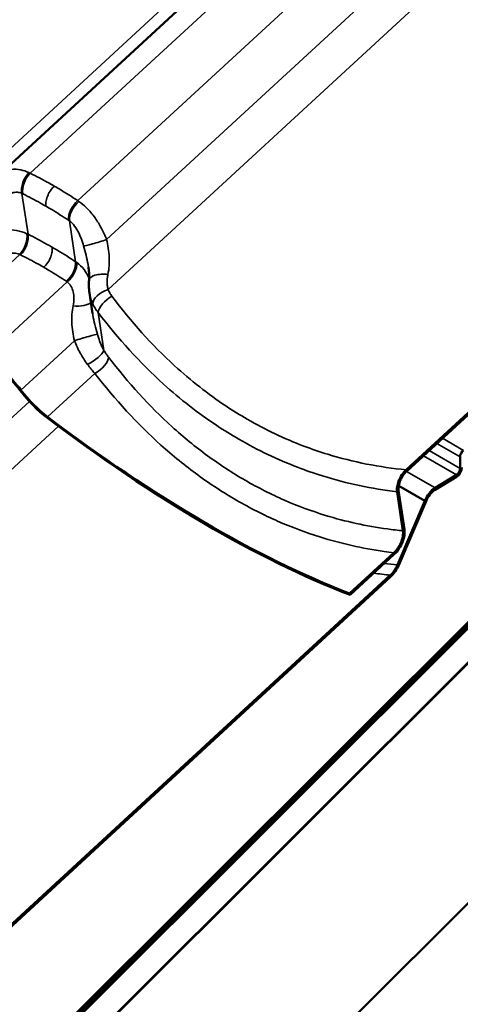
# Model space of a CAD drawing. Units: inches. Extents: x 0.6 to 33.4, y 0.5 to 21.4.
# Drawn here: x 31.6 to 32.3, y 16.4 to 17.9 of the extents above; entities that cross this region are included whole.
import ezdxf

# ---------------------------------------------------------------- set-up
doc = ezdxf.new("R2010")
doc.units = ezdxf.units.IN
doc.header["$LTSCALE"] = 2
doc.header["$MEASUREMENT"] = 0
doc.layers.add('Visible (ANSI)', color=7, linetype='Continuous', lineweight=50)
doc.layers.add('Visible Narrow (ANSI)', color=7, linetype='Continuous', lineweight=35)

msp = doc.modelspace()

# ---------------------------------------------------------------- linework, layer by layer
at = {"layer": 'Visible (ANSI)'}
for p, q in [((32.24061, 18.29644), (31.58028, 17.68813)), ((32.229, 17.22126), (32.93802, 17.87443)), ((32.93892, 17.87222), (32.22957, 17.21876)), ((27.76678, 12.42016), (33.09763, 17.73837)), ((33.07951, 17.72516), (27.76679, 12.42504)), ((27.76782, 12.42236), (33.08055, 17.72248)), ((33.07135, 17.72188), (28.26683, 12.92876)), ((28.26786, 12.92608), (33.07238, 17.7192)), ((33.09763, 17.68393), (27.78193, 12.38084)), ((27.90914, 12.5066), (33.09107, 17.67623)), ((31.7308, 17.46949), (31.72583, 17.50249)), ((33.09107, 17.29519), (27.90914, 12.12557)), ((32.31488, 17.22339), (32.31454, 17.24173)), ((32.27483, 17.19247), (32.30912, 17.21312)), ((32.30917, 17.21032), (32.27488, 17.18967)), ((32.22379, 17.12451), (32.21448, 17.18634)), ((32.21695, 17.18837), (32.22625, 17.12657)), ((32.25867, 17.17178), (32.21711, 17.19577)), ((32.21507, 17.07031), (32.25867, 17.17178)), ((32.26077, 17.17154), (32.21712, 17.06993)), ((32.13909, 17.02484), (32.20936, 17.08958)), ((32.20994, 17.08709), (32.13981, 17.02247)), ((30.73601, 15.70185), (32.20373, 17.05394)), ((32.20431, 17.05144), (30.73658, 15.69934)), ((32.13981, 17.02247), (32.13909, 17.02484))]:
    msp.add_line(p, q, dxfattribs=at)
for centre, major_axis, ratio, start_param, end_param in [((31.57675, 17.34029), (0.06236, -0.0677), 0.3885538, 1.3344422, 2.211133), ((31.57675, 17.34029), (-0.06001, 0.06515), 0.3885538, 4.4760349, 5.3527256), ((31.6571, 17.3557), (-0.06471, 0.07025), 0.3885538, 1.3344422, 2.0027485), ((31.6571, 17.3557), (0.06236, -0.0677), 0.3885538, 4.4760349, 5.1443412), ((31.62438, 18.09774), (0.9815, -1.06544), 0.3885538, 5.1443412, 5.6158278), ((31.62438, 18.09774), (-0.98385, 1.06799), 0.3885538, 2.0027485, 2.4736855), ((32.32043, 17.24528), (0.00417, 0.00722), 0.5773503, 0.8068333, 2.3776296), ((32.30899, 17.21985), (0.00417, 0.00722), 0.5773503, 3.9484259, 5.5192222), ((32.30899, 17.21985), (-0.0059, -0.01022), 0.5773503, 0.8068333, 2.3776296), ((32.27523, 17.17093), (0.01333, 0.02309), 0.5773503, 0.8068333, 1.8579248), ((32.27523, 17.17093), (-0.0116, -0.02009), 0.5773503, 3.9484259, 5.0056483)]:
    msp.add_ellipse(centre, major_axis=major_axis, ratio=ratio, start_param=start_param, end_param=end_param, dxfattribs=at)
for points, knots in [([(31.72514, 17.52237), (31.72524, 17.52367), (31.72531, 17.52498), (31.72538, 17.52768), (31.72538, 17.52905), (31.72532, 17.53185), (31.72525, 17.53328), (31.72505, 17.53619), (31.72492, 17.53768), (31.72458, 17.54069), (31.72438, 17.54222), (31.72415, 17.54378)], [0, 0, 0, 0, 0.11204543, 0.11204543, 0.22409085, 0.22409085, 0.33613628, 0.33613628, 0.44818171, 0.44818171, 0.56022714, 0.56022714, 0.56022714, 0.56022714]), ([(31.72583, 17.50249), (31.72563, 17.50381), (31.72547, 17.50513), (31.72519, 17.50777), (31.72509, 17.5091), (31.72494, 17.51175), (31.72489, 17.51308), (31.72486, 17.51574), (31.72487, 17.51707), (31.72496, 17.51972), (31.72504, 17.52105), (31.72514, 17.52237)], [0.30939004, 0.30939004, 0.30939004, 0.30939004, 0.36845188, 0.36845188, 0.42751373, 0.42751373, 0.48657557, 0.48657557, 0.54563741, 0.54563741, 0.60469925, 0.60469925, 0.60469925, 0.60469925]), ([(32.21448, 17.18634), (32.21412, 17.18873), (32.21416, 17.1914), (32.21499, 17.1971), (32.2158, 17.20009), (32.21827, 17.20658), (32.22005, 17.21003), (32.22421, 17.21624), (32.22652, 17.21898), (32.229, 17.22126)], [-0.79933699, -0.79933699, -0.79933699, -0.79933699, -0.615193, -0.615193, -0.42838869, -0.42838869, -0.20894659, -0.20894659, 0, 0, 0, 0]), ([(32.22957, 17.21876), (32.22765, 17.21699), (32.22585, 17.2149), (32.22259, 17.21028), (32.22116, 17.20777), (32.21866, 17.20218), (32.21769, 17.19911), (32.21668, 17.19336), (32.21659, 17.19071), (32.21695, 17.18837)], [-0.69537542, -0.69537542, -0.69537542, -0.69537542, -0.53352999, -0.53352999, -0.36999509, -0.36999509, -0.18016299, -0.18016299, 0, 0, 0, 0]), ([(32.20936, 17.08958), (32.21154, 17.09159), (32.2136, 17.09396), (32.21731, 17.09923), (32.21893, 17.1021), (32.22181, 17.10853), (32.22293, 17.11208), (32.2241, 17.11873), (32.2242, 17.1218), (32.22379, 17.12451)], [-0.79933699, -0.79933699, -0.79933699, -0.79933699, -0.615193, -0.615193, -0.42838869, -0.42838869, -0.20894659, -0.20894659, 0, 0, 0, 0]), ([(32.22625, 17.12657), (32.22666, 17.12383), (32.22662, 17.12078), (32.22567, 17.11428), (32.22476, 17.11088), (32.22196, 17.10355), (32.21996, 17.09967), (32.2153, 17.09271), (32.21272, 17.08964), (32.20994, 17.08709)], [-0.90320185, -0.90320185, -0.90320185, -0.90320185, -0.69283091, -0.69283091, -0.48037201, -0.48037201, -0.23390036, -0.23390036, 0, 0, 0, 0]), ([(32.20373, 17.05394), (32.20603, 17.05606), (32.20818, 17.05857), (32.21205, 17.06414), (32.21373, 17.06719), (32.21507, 17.07031)], [-0.39052909, -0.39052909, -0.39052909, -0.39052909, -0.19670665, -0.19670665, 0, 0, 0, 0]), ([(32.21712, 17.06993), (32.2156, 17.0664), (32.2137, 17.06297), (32.20934, 17.05667), (32.2069, 17.05383), (32.20431, 17.05144)], [-0.44073128, -0.44073128, -0.44073128, -0.44073128, -0.21867307, -0.21867307, 0, 0, 0, 0])]:
    msp.add_open_spline(points, degree=3, knots=knots, dxfattribs=at)
at = {"layer": 'Visible Narrow (ANSI)'}
for p, q in [((32.2128, 18.29617), (31.5103, 17.64901)), ((32.28027, 18.28978), (31.63171, 17.69231)), ((32.35569, 18.24623), (31.70713, 17.64876)), ((32.41385, 18.19573), (31.7531, 17.58703)), ((32.45793, 18.15464), (31.75543, 17.50749)), ((31.62822, 17.5953), (31.61844, 17.66026)), ((31.70364, 17.55176), (31.69387, 17.61672)), ((31.56728, 17.51937), (31.61493, 17.56326)), ((31.56058, 17.40017), (31.69035, 17.51971)), ((31.74876, 17.41095), (31.73971, 17.47113)), ((31.61693, 17.348), (31.70185, 17.42623)), ((31.65932, 17.30536), (31.73428, 17.37441)), ((31.63038, 17.32994), (30.2601, 16.06762)), ((31.67641, 17.29065), (30.26244, 15.98807)), ((32.3203, 17.25201), (32.28671, 17.2714)), ((32.31488, 17.22339), (32.26553, 17.25189)), ((32.27764, 17.26304), (32.31454, 17.24173)), ((32.25645, 17.24352), (32.30912, 17.21312)), ((32.27483, 17.19247), (32.22946, 17.21866))]:
    msp.add_line(p, q, dxfattribs=at)
for centre, major_axis, ratio, start_param, end_param in [((31.63635, 17.67484), (0.01119, 0.02421), 0.6056028, 1.0196037, 2.4623659), ((31.63778, 17.67416), (-0.01179, -0.02392), 0.5871232, 4.1773625, 5.6187488), ((31.71182, 17.63142), (0.0148, 0.02219), 0.5658429, 1.1110138, 2.5524002), ((31.71317, 17.63049), (-0.01527, -0.02186), 0.545304, 4.2632625, 5.7060246), ((31.60885, 17.58141), (0.01098, 0.0243), 0.5737728, 4.1580698, 5.6008319), ((31.6103, 17.58073), (-0.01178, -0.02393), 0.5857132, 1.0355881, 2.4769745), ((31.74146, 17.5848), (-0.02547, -0.0079), 0.0549747, 0.1805798, 2.0282831), ((31.68434, 17.53798), (0.01481, 0.02218), 0.5672529, 4.2529757, 5.694362), ((31.68567, 17.53706), (-0.01556, -0.02166), 0.5771341, 1.1308587, 2.5736208), ((31.75173, 17.52029), (-0.02659, 0.00208), 0.4318736, 4.6188189, 6.2831853), ((31.75607, 17.4929), (-0.02439, -0.01077), 0.5205028, 4.5121157, 6.076264), ((31.70322, 17.49297), (0.02659, -0.00208), 0.4318736, 4.6188189, 5.957119), ((31.76235, 17.48225), (-0.02128, -0.01607), 0.4825473, 4.3992344, 5.903677), ((31.71349, 17.42846), (0.02547, 0.0079), 0.0549747, 0.1805798, 2.0282831), ((31.72612, 17.39983), (0.02253, 0.01427), 0.3003401, 4.3719248, 5.9360731), ((31.73364, 17.389), (0.02119, 0.01619), 0.4730399, 4.3941178, 5.8985604), ((32.82392, 19.15492), (-0.77155, -2.04759), 0.5255023, 0.1263904, 0.1442564), ((32.80818, 19.15782), (-0.75817, -2.06861), 0.5311661, 0.1119216, 0.1341075)]:
    msp.add_ellipse(centre, major_axis=major_axis, ratio=ratio, start_param=start_param, end_param=end_param, dxfattribs=at)
for points, knots in [([(31.62972, 17.69329), (31.62548, 17.69533), (31.62118, 17.69678), (31.61168, 17.69873), (31.60646, 17.69888), (31.6016, 17.69818), (31.59725, 17.69756), (31.59319, 17.69628), (31.58608, 17.69276), (31.58299, 17.69063), (31.58028, 17.68813)], [0, 0, 0, 0, 0.2414752, 0.2414752, 0.5474415, 0.5474415, 0.5474415, 0.8211623, 0.8211623, 1.068211, 1.068211, 1.068211, 1.068211]), ([(31.63171, 17.69231), (31.63138, 17.69248), (31.63104, 17.69265), (31.63038, 17.69297), (31.63005, 17.69313), (31.62972, 17.69329)], [0, 0, 0, 0, 0.018745534, 0.018745534, 0.037491067, 0.037491067, 0.037491067, 0.037491067]), ([(31.66994, 17.67186), (31.66703, 17.67354), (31.6641, 17.6752), (31.66117, 17.67683), (31.65631, 17.67954), (31.65142, 17.68219), (31.6416, 17.68735), (31.63666, 17.68986), (31.63171, 17.69231)], [0.53521246, 0.53521246, 0.53521246, 0.53521246, 0.76642879, 0.76642879, 0.76642879, 1.14964318, 1.14964318, 1.53285758, 1.53285758, 1.53285758, 1.53285758]), ([(31.6567, 17.63991), (31.65632, 17.64248), (31.65641, 17.6454), (31.65753, 17.65156), (31.65855, 17.65476), (31.66119, 17.66055), (31.66267, 17.66312), (31.66606, 17.66787), (31.66795, 17.67002), (31.66994, 17.67186)], [0, 0, 0, 0, 0.19844739, 0.19844739, 0.39689478, 0.39689478, 0.56518525, 0.56518525, 0.73347572, 0.73347572, 0.73347572, 0.73347572]), ([(31.70713, 17.64876), (31.70244, 17.65189), (31.69772, 17.65495), (31.68823, 17.66094), (31.68346, 17.66387), (31.67866, 17.66674), (31.67576, 17.66847), (31.67286, 17.67017), (31.66994, 17.67186)], [0, 0, 0, 0, 0.38321439, 0.38321439, 0.76642879, 0.76642879, 0.76642879, 0.99764512, 0.99764512, 0.99764512, 0.99764512]), ([(31.5891, 17.65032), (31.59088, 17.65277), (31.59293, 17.65493), (31.59741, 17.65849), (31.59982, 17.65988), (31.60237, 17.66082), (31.60522, 17.66186), (31.60824, 17.66232), (31.61366, 17.66192), (31.61608, 17.66131), (31.61844, 17.66026)], [-1.094883, -1.094883, -1.094883, -1.094883, -0.8211623, -0.8211623, -0.5474415, -0.5474415, -0.5474415, -0.2414752, -0.2414752, 0, 0, 0, 0]), ([(31.61844, 17.66026), (31.61867, 17.66016), (31.61891, 17.66005), (31.61937, 17.65982), (31.61961, 17.65971), (31.61984, 17.6596)], [-0.037491067, -0.037491067, -0.037491067, -0.037491067, -0.018745534, -0.018745534, 0, 0, 0, 0]), ([(31.61984, 17.6596), (31.62462, 17.65724), (31.62938, 17.65483), (31.63885, 17.64986), (31.64356, 17.64732), (31.64825, 17.6447), (31.65108, 17.64313), (31.6539, 17.64153), (31.6567, 17.63991)], [-1.53285758, -1.53285758, -1.53285758, -1.53285758, -1.14964318, -1.14964318, -0.76642879, -0.76642879, -0.76642879, -0.53521246, -0.53521246, -0.53521246, -0.53521246]), ([(31.6567, 17.63991), (31.65951, 17.63829), (31.66231, 17.63664), (31.66511, 17.63497), (31.66973, 17.63221), (31.67433, 17.62938), (31.68348, 17.62359), (31.68802, 17.62064), (31.69254, 17.61762)], [-0.99764512, -0.99764512, -0.99764512, -0.99764512, -0.76642879, -0.76642879, -0.76642879, -0.38321439, -0.38321439, 0, 0, 0, 0]), ([(31.70906, 17.64749), (31.70874, 17.6477), (31.70842, 17.64792), (31.70777, 17.64835), (31.70745, 17.64856), (31.70713, 17.64876)], [0, 0, 0, 0, 0.018745534, 0.018745534, 0.037491067, 0.037491067, 0.037491067, 0.037491067]), ([(31.7531, 17.58703), (31.75061, 17.59301), (31.74783, 17.59899), (31.74166, 17.61056), (31.7383, 17.61612), (31.7346, 17.62139), (31.73047, 17.62728), (31.72591, 17.63278), (31.71725, 17.64132), (31.7132, 17.64468), (31.70906, 17.64749)], [0, 0, 0, 0, 0.2737208, 0.2737208, 0.5474415, 0.5474415, 0.5474415, 0.8534078, 0.8534078, 1.094883, 1.094883, 1.094883, 1.094883]), ([(31.69254, 17.61762), (31.69276, 17.61748), (31.69298, 17.61733), (31.69342, 17.61702), (31.69364, 17.61687), (31.69387, 17.61672)], [-0.037491067, -0.037491067, -0.037491067, -0.037491067, -0.018745534, -0.018745534, 0, 0, 0, 0]), ([(31.69387, 17.61672), (31.69612, 17.61509), (31.6983, 17.61305), (31.70289, 17.60768), (31.70525, 17.60411), (31.70735, 17.60021), (31.70924, 17.59671), (31.71091, 17.59296), (31.71394, 17.58507), (31.71529, 17.58094), (31.71648, 17.57678)], [-1.094883, -1.094883, -1.094883, -1.094883, -0.8534078, -0.8534078, -0.5474415, -0.5474415, -0.5474415, -0.2737208, -0.2737208, 0, 0, 0, 0]), ([(31.62617, 17.59629), (31.62113, 17.59863), (31.6156, 17.6003), (31.60411, 17.60219), (31.59819, 17.60243), (31.59215, 17.60205), (31.58612, 17.60168), (31.58003, 17.60069), (31.56788, 17.5977), (31.5618, 17.59569), (31.55584, 17.59329)], [0, 0, 0, 0, 0.2737626, 0.2737626, 0.5475252, 0.5475252, 0.5475252, 0.8212878, 0.8212878, 1.0950504, 1.0950504, 1.0950504, 1.0950504]), ([(31.62822, 17.5953), (31.62788, 17.59547), (31.62754, 17.59564), (31.62686, 17.59597), (31.62652, 17.59613), (31.62617, 17.59629)], [0, 0, 0, 0, 0.018745534, 0.018745534, 0.037491067, 0.037491067, 0.037491067, 0.037491067]), ([(31.6665, 17.57484), (31.66353, 17.57655), (31.66056, 17.57824), (31.65757, 17.5799), (31.65273, 17.5826), (31.64786, 17.58523), (31.63808, 17.59037), (31.63316, 17.59287), (31.62822, 17.5953)], [0.52743447, 0.52743447, 0.52743447, 0.52743447, 0.76247663, 0.76247663, 0.76247663, 1.14371494, 1.14371494, 1.52495325, 1.52495325, 1.52495325, 1.52495325]), ([(31.71648, 17.57678), (31.71931, 17.5669), (31.7219, 17.55693), (31.72377, 17.54619), (31.72396, 17.54498), (31.72414, 17.54378)], [-1.29272848, -1.29272848, -1.29272848, -1.29272848, -0.64317585, -0.64317585, -0.56022714, -0.56022714, -0.56022714, -0.56022714]), ([(31.7551, 17.53153), (31.75705, 17.5406), (31.75763, 17.55001), (31.75664, 17.56862), (31.75506, 17.57803), (31.7531, 17.58703)], [0, 0, 0, 0, 0.6431759, 0.6431759, 1.2927285, 1.2927285, 1.2927285, 1.2927285]), ([(31.57245, 17.55528), (31.57626, 17.55742), (31.58009, 17.55931), (31.58764, 17.5624), (31.59138, 17.5636), (31.59503, 17.56437), (31.59868, 17.56515), (31.60221, 17.56549), (31.60893, 17.56515), (31.6121, 17.56446), (31.61493, 17.56326)], [-1.0950504, -1.0950504, -1.0950504, -1.0950504, -0.8212878, -0.8212878, -0.5475252, -0.5475252, -0.5475252, -0.2737626, -0.2737626, 0, 0, 0, 0]), ([(31.61493, 17.56326), (31.61517, 17.56315), (31.61541, 17.56304), (31.61588, 17.56282), (31.61612, 17.5627), (31.61635, 17.56259)], [-0.037491067, -0.037491067, -0.037491067, -0.037491067, -0.018745534, -0.018745534, 0, 0, 0, 0]), ([(31.61635, 17.56259), (31.62112, 17.56025), (31.62586, 17.55784), (31.6353, 17.5529), (31.63999, 17.55037), (31.64466, 17.54777), (31.64753, 17.54617), (31.6504, 17.54454), (31.65326, 17.54289)], [-1.52495325, -1.52495325, -1.52495325, -1.52495325, -1.14371494, -1.14371494, -0.76247663, -0.76247663, -0.76247663, -0.52743447, -0.52743447, -0.52743447, -0.52743447]), ([(31.65326, 17.54289), (31.65561, 17.54506), (31.65781, 17.54766), (31.66163, 17.55343), (31.66322, 17.55654), (31.6654, 17.56239), (31.6661, 17.56508), (31.66681, 17.57023), (31.66682, 17.57266), (31.6665, 17.57484)], [0, 0, 0, 0, 0.19844739, 0.19844739, 0.39689478, 0.39689478, 0.56518525, 0.56518525, 0.73347572, 0.73347572, 0.73347572, 0.73347572]), ([(31.70364, 17.55176), (31.69899, 17.55486), (31.6943, 17.5579), (31.68487, 17.56386), (31.68013, 17.56678), (31.67536, 17.56964), (31.67241, 17.5714), (31.66946, 17.57313), (31.6665, 17.57484)], [0, 0, 0, 0, 0.38123831, 0.38123831, 0.76247663, 0.76247663, 0.76247663, 0.99751879, 0.99751879, 0.99751879, 0.99751879]), ([(31.70551, 17.55049), (31.7052, 17.5507), (31.70489, 17.55092), (31.70427, 17.55134), (31.70396, 17.55155), (31.70364, 17.55176)], [0, 0, 0, 0, 0.018745534, 0.018745534, 0.037491067, 0.037491067, 0.037491067, 0.037491067]), ([(31.7253, 17.52503), (31.72527, 17.52509), (31.72525, 17.52516), (31.72522, 17.52522), (31.72321, 17.53024), (31.72057, 17.53495), (31.71394, 17.54352), (31.70997, 17.54734), (31.70551, 17.55049)], [0.54393022, 0.54393022, 0.54393022, 0.54393022, 0.54752522, 0.54752522, 0.54752522, 0.82128783, 0.82128783, 1.09505044, 1.09505044, 1.09505044, 1.09505044]), ([(31.65326, 17.54289), (31.65611, 17.54125), (31.65896, 17.53957), (31.6618, 17.53788), (31.6664, 17.53512), (31.67097, 17.53231), (31.68005, 17.52655), (31.68457, 17.52362), (31.68905, 17.52062)], [-0.99751879, -0.99751879, -0.99751879, -0.99751879, -0.76247663, -0.76247663, -0.76247663, -0.38123831, -0.38123831, 0, 0, 0, 0]), ([(31.75543, 17.50749), (31.75491, 17.50926), (31.75451, 17.51112), (31.75396, 17.51496), (31.75382, 17.51695), (31.7538, 17.51898), (31.75377, 17.521), (31.75387, 17.52307), (31.75431, 17.52727), (31.75465, 17.5294), (31.7551, 17.53153)], [0, 0, 0, 0, 0.15117481, 0.15117481, 0.30234962, 0.30234962, 0.30234962, 0.45352444, 0.45352444, 0.60469925, 0.60469925, 0.60469925, 0.60469925]), ([(31.68905, 17.52062), (31.68927, 17.52047), (31.68949, 17.52032), (31.68992, 17.52002), (31.69014, 17.51987), (31.69035, 17.51971)], [-0.037491067, -0.037491067, -0.037491067, -0.037491067, -0.018745534, -0.018745534, 0, 0, 0, 0]), ([(31.69035, 17.51971), (31.69276, 17.5179), (31.69482, 17.51556), (31.69808, 17.51014), (31.69927, 17.50707), (31.70005, 17.50374), (31.70083, 17.50041), (31.70119, 17.49684), (31.70111, 17.48944), (31.70067, 17.48559), (31.69984, 17.48173)], [-1.0950504, -1.0950504, -1.0950504, -1.0950504, -0.8212878, -0.8212878, -0.5475252, -0.5475252, -0.5475252, -0.2737626, -0.2737626, 0, 0, 0, 0]), ([(31.72583, 17.50249), (31.72585, 17.50235), (31.72587, 17.50222), (31.72589, 17.50208), (31.72636, 17.49911), (31.72702, 17.49618), (31.72874, 17.49045), (31.7298, 17.48765), (31.73105, 17.48496)], [-0.30939004, -0.30939004, -0.30939004, -0.30939004, -0.30234962, -0.30234962, -0.30234962, -0.15117481, -0.15117481, 0, 0, 0, 0]), ([(31.76153, 17.49697), (31.7603, 17.49862), (31.75917, 17.50032), (31.75713, 17.50384), (31.75623, 17.50565), (31.75543, 17.50749)], [0, 0, 0, 0, 0.13629256, 0.13629256, 0.27258511, 0.27258511, 0.27258511, 0.27258511]), ([(31.73105, 17.48496), (31.73218, 17.48254), (31.73347, 17.48016), (31.73636, 17.47554), (31.73796, 17.47329), (31.73971, 17.47113)], [-0.27258511, -0.27258511, -0.27258511, -0.27258511, -0.13629256, -0.13629256, 0, 0, 0, 0]), ([(32.229, 17.22126), (32.18685, 17.22535), (32.14508, 17.23352), (32.0917, 17.24986), (32.07899, 17.25421), (32.03559, 17.27068), (32.00548, 17.28498), (31.97647, 17.30173), (31.96504, 17.30833), (31.95379, 17.31532), (31.91425, 17.34156), (31.88691, 17.36298), (31.82505, 17.41938), (31.79177, 17.45649), (31.76153, 17.49697)], [0.2879812, 0.2879812, 0.2879812, 0.2879812, 3.3558383, 3.3558383, 4.3279741, 4.3279741, 6.7116767, 6.7116767, 6.7116767, 7.650952, 7.650952, 10.067515, 10.067515, 13.4233534, 13.4233534, 13.4233534, 13.4233534]), ([(31.69984, 17.48173), (31.69798, 17.47305), (31.69736, 17.46408), (31.69817, 17.44547), (31.6998, 17.43562), (31.70185, 17.42623)], [-1.292689, -1.292689, -1.292689, -1.292689, -0.6776581, -0.6776581, 0, 0, 0, 0]), ([(31.73846, 17.43648), (31.73551, 17.44679), (31.73282, 17.45721), (31.73104, 17.4679), (31.73092, 17.46869), (31.7308, 17.46949)], [0, 0, 0, 0, 0.67765811, 0.67765811, 0.7321826, 0.7321826, 0.7321826, 0.7321826]), ([(31.73971, 17.47113), (31.77125, 17.42953), (31.80591, 17.39133), (31.87024, 17.33317), (31.89865, 17.31104), (31.93969, 17.28387), (31.95137, 17.27664), (31.96323, 17.26979), (31.99332, 17.2524), (32.02455, 17.23752), (32.0695, 17.22029), (32.08268, 17.21572), (32.13465, 17.19954), (32.17438, 17.19116), (32.21448, 17.18634)], [-13.4233534, -13.4233534, -13.4233534, -13.4233534, -10.067515, -10.067515, -7.650952, -7.650952, -6.7116767, -6.7116767, -6.7116767, -4.3279741, -4.3279741, -3.3558383, -3.3558383, -0.5291526, -0.5291526, -0.5291526, -0.5291526]), ([(31.74876, 17.41095), (31.74769, 17.41281), (31.74666, 17.41476), (31.74473, 17.41881), (31.74383, 17.42092), (31.74298, 17.42306), (31.74212, 17.42521), (31.74133, 17.42742), (31.73982, 17.4319), (31.73912, 17.43418), (31.73846, 17.43648)], [0, 0, 0, 0, 0.15116548, 0.15116548, 0.30233096, 0.30233096, 0.30233096, 0.45349643, 0.45349643, 0.60466191, 0.60466191, 0.60466191, 0.60466191]), ([(31.70185, 17.42623), (31.70322, 17.42293), (31.70468, 17.41964), (31.70778, 17.41312), (31.70941, 17.40991), (31.71114, 17.40675), (31.71286, 17.4036), (31.71469, 17.40049), (31.71853, 17.39444), (31.72054, 17.39151), (31.72264, 17.38869)], [-0.60466191, -0.60466191, -0.60466191, -0.60466191, -0.45349643, -0.45349643, -0.30233096, -0.30233096, -0.30233096, -0.15116548, -0.15116548, 0, 0, 0, 0]), ([(31.75615, 17.40025), (31.7549, 17.4019), (31.75365, 17.40362), (31.75118, 17.4072), (31.74996, 17.40905), (31.74876, 17.41095)], [0, 0, 0, 0, 0.13629256, 0.13629256, 0.27258511, 0.27258511, 0.27258511, 0.27258511]), ([(32.22379, 17.12451), (32.21556, 17.1253), (32.20735, 17.12625), (32.16589, 17.13188), (32.13291, 17.13906), (32.07864, 17.15574), (32.05699, 17.16375), (32.01439, 17.18234), (31.99347, 17.19291), (31.97307, 17.2047), (31.95266, 17.21648), (31.93277, 17.22948), (31.89404, 17.25786), (31.87523, 17.27322), (31.82077, 17.3225), (31.78703, 17.35967), (31.75615, 17.40025)], [0.2879869, 0.2879869, 0.2879869, 0.2879869, 0.8947171, 0.8947171, 3.3559386, 3.3559386, 5.0339078, 5.0339078, 6.7118771, 6.7118771, 6.7118771, 8.3898464, 8.3898464, 10.0678157, 10.0678157, 13.4237542, 13.4237542, 13.4237542, 13.4237542]), ([(31.72264, 17.38869), (31.72454, 17.38615), (31.72646, 17.38368), (31.73035, 17.37891), (31.73232, 17.37661), (31.73428, 17.37441)], [-0.27258511, -0.27258511, -0.27258511, -0.27258511, -0.13629256, -0.13629256, 0, 0, 0, 0]), ([(31.73428, 17.37441), (31.76648, 17.33271), (31.80161, 17.29446), (31.85823, 17.24364), (31.87778, 17.22777), (31.918, 17.19844), (31.93865, 17.18498), (31.95982, 17.17275), (31.981, 17.16052), (32.00269, 17.14953), (32.04685, 17.13014), (32.06928, 17.12175), (32.12547, 17.10419), (32.15961, 17.09653), (32.19912, 17.09086), (32.20424, 17.09019), (32.20936, 17.08958)], [-13.4237542, -13.4237542, -13.4237542, -13.4237542, -10.0678157, -10.0678157, -8.3898464, -8.3898464, -6.7118771, -6.7118771, -6.7118771, -5.0339078, -5.0339078, -3.3559386, -3.3559386, -0.8947171, -0.8947171, -0.529172, -0.529172, -0.529172, -0.529172])]:
    msp.add_open_spline(points, degree=3, knots=knots, dxfattribs=at)

doc.saveas('drawing.dxf')
